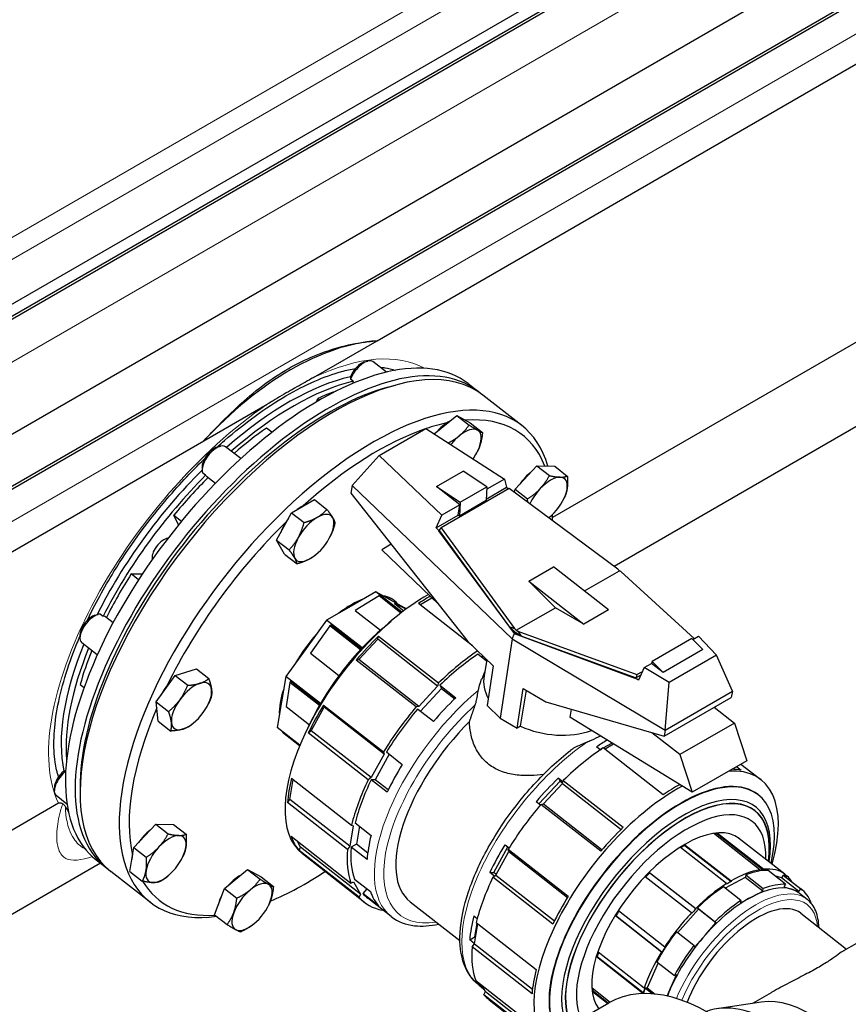
# Model space of a CAD drawing. Units: millimetres. Extents: x 0 to 16800, y 0 to 12018.
# Drawn here: x 3690 to 3926, y 3518 to 3798 of the extents above; entities that cross this region are included whole.
import ezdxf

# ---------------------------------------------------------------- set-up
doc = ezdxf.new("R2010")
doc.units = ezdxf.units.MM
doc.header["$LTSCALE"] = 40
doc.layers.add('Sichtbar (ISO)', color=7, linetype='Continuous', lineweight=25)
doc.layers.add('Sichtbar schmal (ISO)', color=7, linetype='Continuous', lineweight=25)
doc.layers.add('Tangential', color=7, linetype='Continuous', lineweight=9, true_color=0xbfbfbf)

msp = doc.modelspace()

# ---------------------------------------------------------------- linework, layer by layer
at = {"layer": 'Sichtbar (ISO)'}
for p, q in [((3599.97, 3666.61), (4148.46, 3983.28)), ((3604.42, 3665.8), (4153.46, 3982.79)), ((3604.42, 3664.98), (4153.46, 3981.97)), ((3606.18, 3633.26), (4155.22, 3950.25)), ((3604.42, 3617.42), (4153.46, 3934.41)), ((3604.42, 3616.6), (4153.46, 3933.59)), ((3792.07, 3707.09), (4122.69, 3897.97)), ((4161.85, 3841.42), (3842, 3656.76)), ((4129, 3798.44), (3859.57, 3642.88)), ((3773.98, 3696.65), (3792.07, 3707.09)), ((3788.46, 3701.05), (3789.4, 3701.31)), ((3794.7, 3698.14), (3790.85, 3701.14)), ((3795.22, 3693.91), (3797.27, 3694.47)), ((3817.96, 3694.9), (3820.75, 3692.72)), ((3774.82, 3689.72), (3775.2, 3690.7)), ((3775.2, 3690.7), (3775.75, 3690.27)), ((3833.28, 3682.93), (3822.14, 3691.63)), ((3742.68, 3678.57), (3760.76, 3689.01)), ((3808.28, 3680.61), (3814.71, 3685.86)), ((3814.71, 3685.86), (3818.25, 3683.1)), ((3814.71, 3685.86), (3818.53, 3683.74)), ((3762.12, 3681.04), (3760.57, 3682.25)), ((3792.68, 3674.44), (3805.95, 3682.11)), ((3805.95, 3682.11), (3828.34, 3667.75)), ((3818.53, 3683.74), (3822.07, 3680.97)), ((3631.25, 3614.24), (3742.68, 3678.57)), ((3746.52, 3676.84), (3747.46, 3677.09)), ((3753.25, 3673.54), (3748.91, 3676.93)), ((3784.92, 3665.89), (3792.68, 3674.44)), ((3810.46, 3657.43), (3792.68, 3674.44)), ((3820.62, 3675.57), (3820.65, 3675.63)), ((3742.26, 3671.39), (3742.24, 3670.41)), ((3831.34, 3664.84), (3837.56, 3671.49)), ((3837.56, 3671.49), (3841.11, 3668.72)), ((3837.56, 3671.49), (3842.65, 3671.37)), ((3842.65, 3671.37), (3846.2, 3668.6)), ((3746, 3666.51), (3743.5, 3668.46)), ((3808.97, 3665.57), (3816.57, 3669.96)), ((3823.32, 3665.52), (3816.57, 3669.96)), ((3828.34, 3667.75), (3823.28, 3664.83)), ((3828.34, 3667.75), (3828.89, 3665.38)), ((3784.92, 3665.89), (3784.62, 3663.73)), ((3784.92, 3665.89), (3830.54, 3622.24)), ((3815.6, 3660.4), (3808.97, 3665.57)), ((3808.97, 3665.57), (3815.72, 3661.13)), ((3829.67, 3665.09), (3810.28, 3653.9)), ((3815.72, 3661.13), (3823.32, 3665.52)), ((3823.32, 3665.52), (3823.07, 3661.59)), ((3823.1, 3662.04), (3828.89, 3665.38)), ((3828.89, 3665.38), (3829.5, 3664.99)), ((3860.58, 3642.13), (3829.67, 3665.09)), ((3831.19, 3663.96), (3831.34, 3664.84)), ((3831.34, 3664.84), (3834.88, 3662.07)), ((3767.7, 3658.11), (3774.23, 3661.88)), ((3774.23, 3661.88), (3777.77, 3659.11)), ((3784.62, 3663.73), (3817.91, 3621.52)), ((3845.13, 3661.94), (3845.29, 3662.26)), ((3815.6, 3660.4), (3810.46, 3657.43)), ((3815.1, 3657.44), (3815.6, 3660.4)), ((3823.07, 3661.59), (3815.47, 3657.2)), ((3815.72, 3661.13), (3815.47, 3657.2)), ((3735.53, 3654.72), (3734.14, 3657.43)), ((3734.14, 3657.43), (3736.34, 3655.71)), ((3763.45, 3650.36), (3767.7, 3658.11)), ((3767.7, 3658.11), (3771.24, 3655.34)), ((3808.91, 3653.84), (3810.46, 3657.43)), ((3808.91, 3653.84), (3815.12, 3657.43)), ((3815.47, 3657.2), (3815.1, 3657.44)), ((3841.23, 3656.94), (3841.17, 3656.89)), ((3842.02, 3657.37), (3842.02, 3657.68)), ((3809.67, 3653.11), (3808.91, 3653.84)), ((3809.86, 3653.22), (3810.28, 3653.9)), ((3810.28, 3653.9), (3831.19, 3625.17)), ((3778.68, 3651.36), (3778.69, 3651.36)), ((3809.62, 3653.03), (3809.8, 3653.13)), ((3809.62, 3653.03), (3809.67, 3653.11)), ((3831.18, 3623.75), (3809.62, 3653.03)), ((3809.86, 3653.22), (3809.67, 3653.11)), ((3809.8, 3653.13), (3809.86, 3653.22)), ((3829.83, 3625.61), (3809.8, 3653.13)), ((3763.45, 3650.36), (3766.99, 3647.59)), ((3765.73, 3646.38), (3763.45, 3650.36)), ((3796.09, 3649.18), (3793.37, 3647.61)), ((3765.73, 3646.38), (3769.27, 3643.61)), ((3774.78, 3646.36), (3774.66, 3646.26)), ((3793.37, 3647.61), (3809.55, 3632.12)), ((3835.23, 3638.71), (3842.3, 3642.79)), ((3857.98, 3630.55), (3842.3, 3642.79)), ((3722, 3640.73), (3725.25, 3640.78)), ((3724.12, 3639.07), (3722, 3640.73)), ((3851.11, 3635.91), (3861.06, 3641.66)), ((3861.06, 3641.66), (3860.58, 3642.13)), ((3861.47, 3641.42), (3861.06, 3641.66)), ((3882.37, 3622.33), (3861.47, 3641.42)), ((3842.83, 3631.13), (3835.23, 3638.71)), ((3835.23, 3638.71), (3850.91, 3626.47)), ((3791.68, 3635.63), (3784.68, 3631.59)), ((3792.63, 3634.47), (3785.83, 3630.37)), ((3795.77, 3633.36), (3791.68, 3635.63)), ((3799.11, 3629.82), (3791.68, 3635.63)), ((3792.79, 3634.38), (3792.63, 3634.47)), ((3798.84, 3629.61), (3792.63, 3634.47)), ((3804.25, 3631.97), (3807.66, 3633.94)), ((3784.68, 3631.59), (3777.68, 3627.55)), ((3799.86, 3631.08), (3795.77, 3633.36)), ((3796.13, 3633.16), (3796.09, 3633.19)), ((3796.13, 3633.16), (3796.09, 3633.19)), ((3800.33, 3630.75), (3797.02, 3632.35)), ((3800.21, 3630.81), (3799.86, 3631.08)), ((3819.19, 3620.3), (3803.82, 3632.3)), ((3831.67, 3624.69), (3842.83, 3631.13)), ((3850.91, 3626.47), (3842.83, 3631.13)), ((3711.71, 3628.96), (3712.65, 3629.22)), ((3716.9, 3626.87), (3714.85, 3628.47)), ((3857.98, 3630.55), (3850.91, 3626.47)), ((3777.68, 3627.55), (3771.87, 3619.56)), ((3778.56, 3625.98), (3773.06, 3618.2)), ((3787.76, 3619.67), (3777.68, 3627.55)), ((3778.84, 3626.15), (3778.56, 3625.98)), ((3787.29, 3619.16), (3778.56, 3625.98)), ((3793.57, 3625.2), (3796.03, 3627.31)), ((3829.83, 3625.61), (3829.87, 3625.71)), ((3829.86, 3625.63), (3829.83, 3625.61)), ((3829.87, 3625.71), (3829.86, 3625.63)), ((3831.54, 3623.94), (3829.86, 3625.63)), ((3829.87, 3625.71), (3831.19, 3625.17)), ((3707.45, 3623.51), (3707.43, 3622.54)), ((3792.22, 3622.14), (3792.49, 3623.04)), ((3792.49, 3623.04), (3809.55, 3609.72)), ((3830.54, 3622.24), (3831.18, 3623.75)), ((3831.19, 3623.74), (3831.18, 3623.75)), ((3831.19, 3625.17), (3831.67, 3624.69)), ((3831.54, 3623.94), (3831.19, 3623.74)), ((3865.5, 3610.98), (3831.19, 3623.74)), ((3833.11, 3623.04), (3831.54, 3623.94)), ((3831.67, 3624.69), (3832.08, 3624.45)), ((3832.08, 3624.45), (3833.11, 3623.04)), ((3832.08, 3624.45), (3865.98, 3612.08)), ((3865.65, 3611.16), (3833.11, 3623.04)), ((3881.9, 3622.06), (3883.53, 3623)), ((3883.53, 3623), (3888.72, 3617.64)), ((3712.38, 3617.71), (3707.94, 3621.17)), ((3786.83, 3616.38), (3792.22, 3622.14)), ((3809.28, 3608.82), (3792.22, 3622.14)), ((3817.91, 3621.52), (3825.14, 3614.6)), ((3830.54, 3622.24), (3827.11, 3599.74)), ((3830.54, 3622.24), (3874.05, 3596.28)), ((3881.64, 3622.32), (3870.36, 3615.81)), ((3884.78, 3619.19), (3881.64, 3622.32)), ((3771.87, 3619.56), (3766.06, 3611.57)), ((3823.2, 3615.95), (3820.72, 3617.88)), ((3884.78, 3619.19), (3873.51, 3612.68)), ((3888.72, 3617.64), (3875.2, 3609.83)), ((3893.21, 3607.35), (3888.72, 3617.64)), ((3786.12, 3616.23), (3786.83, 3616.38)), ((3803.18, 3602.9), (3786.12, 3616.23)), ((3803.89, 3603.06), (3786.83, 3616.38)), ((3823.27, 3616.39), (3822.5, 3611.76)), ((3825.14, 3614.6), (3823.42, 3603.27)), ((3868.08, 3614.08), (3870.16, 3615.29)), ((3870.36, 3615.81), (3870.16, 3615.29)), ((3873.51, 3612.68), (3870.16, 3615.29)), ((3870.36, 3615.81), (3873.51, 3612.68)), ((3729.16, 3604.36), (3734.58, 3611.82)), ((3734.58, 3611.82), (3740.59, 3613.71)), ((3734.58, 3611.82), (3738.12, 3609.05)), ((3740.59, 3613.71), (3744.13, 3610.94)), ((3766.06, 3611.57), (3764.84, 3604.31)), ((3775.94, 3603.85), (3766.06, 3611.57)), ((3822.67, 3612.81), (3821.83, 3610.82)), ((3865.98, 3612.08), (3865.77, 3611.23)), ((3865.77, 3611.23), (3867.2, 3612.05)), ((3865.98, 3612.08), (3867.62, 3613.02)), ((3868.08, 3614.08), (3866.52, 3610.49)), ((3875.2, 3609.83), (3868.08, 3614.08)), ((3707.51, 3609.27), (3708.61, 3608.41)), ((3767.18, 3609.88), (3766.19, 3602.97)), ((3767.4, 3610.19), (3767.18, 3609.88)), ((3775.61, 3603.29), (3767.18, 3609.88)), ((3809.28, 3608.82), (3803.89, 3603.06)), ((3809.55, 3609.72), (3809.28, 3608.82)), ((3809.91, 3609.05), (3814.43, 3605.51)), ((3865.52, 3611.09), (3865.5, 3610.98)), ((3865.52, 3611.09), (3865.77, 3611.23)), ((3866.52, 3610.49), (3865.52, 3611.09)), ((3874.05, 3596.28), (3875.2, 3609.83)), ((3810.43, 3608.14), (3814.15, 3605.23)), ((3831.96, 3596.85), (3833.68, 3608.18)), ((3832.91, 3597.4), (3834.62, 3607.62)), ((3833.68, 3608.18), (3840.13, 3604.33)), ((3874.05, 3596.28), (3893.21, 3607.35)), ((3893.21, 3607.35), (3892.86, 3605.58)), ((3729.16, 3604.36), (3732.7, 3601.6)), ((3729.75, 3598.8), (3729.16, 3604.36)), ((3743.87, 3603.48), (3743.96, 3603.65)), ((3764.84, 3604.31), (3763.62, 3597.05)), ((3776.82, 3603.44), (3793.88, 3590.11)), ((3776.96, 3602.81), (3776.82, 3603.44)), ((3803.89, 3603.06), (3803.18, 3602.9)), ((3823.42, 3603.27), (3827.11, 3599.74)), ((3840.13, 3604.33), (3873.75, 3594.55)), ((3873.75, 3594.55), (3892.86, 3605.58)), ((3773.28, 3596.1), (3776.96, 3602.81)), ((3794.02, 3589.49), (3776.96, 3602.81)), ((3808.1, 3598.74), (3803.57, 3602.28)), ((3888.04, 3602.8), (3893.77, 3598.32)), ((3729.75, 3598.8), (3733.29, 3596.03)), ((3739.97, 3598.48), (3739.65, 3598.21)), ((3773.8, 3599.89), (3772.36, 3597)), ((3827.11, 3599.74), (3831.96, 3596.85)), ((3832.91, 3597.4), (3831.96, 3596.85)), ((3881.73, 3578.61), (3846.92, 3599.95)), ((3893.77, 3598.32), (3878.22, 3589.34)), ((3893.77, 3598.32), (3897.28, 3587.59)), ((3770.07, 3592.01), (3763.62, 3597.05)), ((3765.17, 3595.84), (3765.14, 3595.59)), ((3769.99, 3591.8), (3765.14, 3595.59)), ((3772.47, 3595.5), (3773.28, 3596.1)), ((3789.53, 3582.18), (3772.47, 3595.5)), ((3790.34, 3582.78), (3773.28, 3596.1)), ((3878.22, 3589.34), (3870.23, 3595.57)), ((3874.05, 3596.28), (3873.75, 3594.55)), ((3856.42, 3591.22), (3858.86, 3592.63)), ((3856.82, 3590.91), (3859.32, 3592.35)), ((3794.02, 3589.49), (3790.34, 3582.78)), ((3793.88, 3590.11), (3794.02, 3589.49)), ((3794.7, 3590.07), (3799.22, 3586.53)), ((3855.56, 3590.67), (3854.49, 3591.51)), ((3855.52, 3590.7), (3856.06, 3591.01)), ((3873.46, 3577.92), (3856.4, 3591.24)), ((3878.22, 3589.34), (3881.73, 3578.61)), ((3897.28, 3587.59), (3881.73, 3578.61)), ((3895.65, 3586.65), (3901.34, 3582.2)), ((3893.38, 3585.34), (3893.65, 3585.13)), ((3894.37, 3585.91), (3895.68, 3584.9)), ((3707.54, 3581.64), (3707.5, 3579.52)), ((3767.23, 3576.55), (3768.18, 3582.22)), ((3767.69, 3582.6), (3784.75, 3569.28)), ((3790.34, 3582.78), (3789.53, 3582.18)), ((3794.9, 3578.65), (3790.37, 3582.18)), ((3795.21, 3579.28), (3791.54, 3582.15)), ((3838.14, 3575.28), (3844.2, 3581.76)), ((3839.4, 3575.32), (3844.79, 3581.08)), ((3843.68, 3582.67), (3844.97, 3581.66)), ((3843.68, 3582.67), (3844.2, 3581.76)), ((3844.2, 3581.76), (3844.85, 3581.26)), ((3844.79, 3581.08), (3845.07, 3581.98)), ((3844.79, 3581.08), (3861.5, 3568.04)), ((3845.07, 3581.98), (3862.13, 3568.66)), ((3700.17, 3580.02), (3700.15, 3579.04)), ((3900.52, 3577.96), (3900.62, 3577.88)), ((3701.33, 3575.55), (3562.75, 3495.53)), ((3703.76, 3575.26), (3700.66, 3577.68)), ((3766.53, 3575.66), (3767.23, 3576.55)), ((3783.59, 3562.34), (3766.53, 3575.66)), ((3784.29, 3563.23), (3767.23, 3576.55)), ((3838.53, 3574.98), (3837.35, 3575.9)), ((3838.7, 3575.17), (3839.4, 3575.32)), ((3855.76, 3561.85), (3838.7, 3575.17)), ((3839.4, 3575.32), (3856.12, 3562.27)), ((3722.8, 3562.88), (3729.02, 3569.54)), ((3729.02, 3569.54), (3734.11, 3569.42)), ((3729.02, 3569.54), (3732.56, 3566.77)), ((3734.11, 3569.42), (3737.65, 3566.65)), ((3785.81, 3569.87), (3790.34, 3566.33)), ((3785.27, 3569.1), (3784.29, 3563.23)), ((3784.75, 3569.28), (3785.27, 3569.1)), ((3901.06, 3556.57), (3887.9, 3566.85)), ((3888.97, 3566.98), (3888.86, 3566.77)), ((3888.86, 3566.77), (3902.03, 3556.49)), ((3888.97, 3566.98), (3902.13, 3556.7)), ((3767.55, 3566.11), (3784.61, 3552.79)), ((3770.29, 3562.98), (3769.26, 3564.78)), ((3789.37, 3561.32), (3786.15, 3563.84)), ((3908.15, 3555.3), (3894.99, 3565.58)), ((3895.21, 3565.42), (3895.14, 3565.47)), ((3721.66, 3556.11), (3722.8, 3562.88)), ((3722.8, 3562.88), (3726.34, 3560.12)), ((3769.89, 3562.04), (3770.29, 3562.98)), ((3786.95, 3548.72), (3769.89, 3562.04)), ((3787.35, 3549.66), (3770.29, 3562.98)), ((3788.45, 3547.29), (3770.77, 3561.09)), ((3784.29, 3563.23), (3783.59, 3562.34)), ((3789.18, 3559.44), (3784.66, 3562.98)), ((3825.31, 3555.78), (3829.3, 3563.05)), ((3825.86, 3555.04), (3829.54, 3561.75)), ((3828.47, 3563.69), (3829.64, 3562.78)), ((3829.39, 3562.38), (3846.46, 3549.05)), ((3829.54, 3561.75), (3829.39, 3562.38)), ((3829.54, 3561.75), (3846.24, 3548.71)), ((3891.57, 3552.64), (3878.41, 3562.92)), ((3879.69, 3563.69), (3879.66, 3563.51)), ((3879.66, 3563.51), (3892.82, 3553.23)), ((3879.69, 3563.69), (3892.85, 3553.41)), ((3713.27, 3558.42), (3540.19, 3458.49)), ((3712.1, 3559.34), (3714.88, 3557.16)), ((3736.59, 3559.99), (3736.75, 3560.31)), ((3727.42, 3547.37), (3716.27, 3556.07)), ((3721.66, 3556.11), (3725.21, 3553.34)), ((3748.58, 3551.26), (3755.18, 3556.65)), ((3755.18, 3556.65), (3759, 3554.53)), ((3755.18, 3556.65), (3758.72, 3553.89)), ((3825.48, 3554.76), (3824.15, 3555.8)), ((3824.15, 3555.8), (3825.31, 3555.78)), ((3825.98, 3555.26), (3825.31, 3555.78)), ((3869.64, 3555.82), (3882.8, 3545.54)), ((3869.64, 3555.82), (3869.69, 3555.7)), ((3869.69, 3555.7), (3882.85, 3545.42)), ((3900.96, 3556.36), (3901.06, 3556.57)), ((3902.13, 3556.7), (3902.03, 3556.49)), ((3908.35, 3552.45), (3903.37, 3556.34)), ((3732.69, 3554.99), (3732.63, 3554.94)), ((3759, 3554.53), (3762.54, 3551.76)), ((3784.61, 3552.79), (3785.38, 3553.1)), ((3785.38, 3553.1), (3787.35, 3549.66)), ((3785.63, 3553.86), (3790.16, 3550.33)), ((3825.04, 3554.44), (3825.86, 3555.04)), ((3842.11, 3541.12), (3825.04, 3554.44)), ((3825.86, 3555.04), (3842.54, 3542.01)), ((3881.57, 3544.29), (3868.41, 3554.56)), ((3891.55, 3552.46), (3891.57, 3552.64)), ((3892.85, 3553.41), (3892.82, 3553.23)), ((3901.86, 3550.5), (3896.87, 3554.4)), ((3897.02, 3555.1), (3902.01, 3551.21)), ((3912.17, 3550.38), (3907.18, 3554.27)), ((3907.69, 3555.05), (3912.68, 3551.15)), ((3908, 3555.1), (3908.15, 3555.3)), ((3908.22, 3554.94), (3908.01, 3555.11)), ((3908.08, 3554.77), (3913.07, 3550.87)), ((3908.14, 3555.29), (3908.81, 3554.77)), ((3908.81, 3554.77), (3908.65, 3554.58)), ((3745.79, 3543.74), (3748.58, 3551.26)), ((3748.58, 3551.26), (3752.12, 3548.49)), ((3792.48, 3546.28), (3787.95, 3549.81)), ((3895.62, 3547.82), (3890.63, 3551.72)), ((3898.66, 3548.81), (3901.86, 3550.5)), ((3901.86, 3550.5), (3902.01, 3551.21)), ((3908.35, 3552.45), (3907.85, 3551.67)), ((3907.85, 3551.67), (3910.01, 3551.02)), ((3910.01, 3551.02), (3912.17, 3550.38)), ((3912.17, 3550.38), (3912.68, 3551.15)), ((3912.28, 3549.86), (3914.46, 3548.16)), ((3787.35, 3549.66), (3786.95, 3548.72)), ((3796.07, 3543.24), (3789.37, 3548.47)), ((3801.47, 3547.46), (3815.65, 3536.39)), ((3895.47, 3547.11), (3898.66, 3548.81)), ((3895.62, 3547.82), (3895.47, 3547.11)), ((3915.6, 3547.14), (3915.56, 3547.1)), ((3761.1, 3546.36), (3761.12, 3546.41)), ((3793.5, 3545.07), (3793.6, 3545.17)), ((3860.82, 3544.94), (3873.98, 3534.66)), ((3881.63, 3544.17), (3881.57, 3544.29)), ((3882.8, 3545.54), (3882.85, 3545.42)), ((3883.28, 3545.69), (3888.27, 3541.79)), ((3888.53, 3541.43), (3883.54, 3545.32)), ((3912.66, 3544.18), (3925.71, 3533.99)), ((3745.79, 3543.74), (3749.33, 3540.97)), ((3757.19, 3541.36), (3757.19, 3541.36)), ((3819.58, 3543.49), (3820.57, 3542.72)), ((3819.92, 3537.46), (3820.57, 3541.3)), ((3820.26, 3541.54), (3837.33, 3528.22)), ((3873.04, 3533.16), (3859.88, 3543.44)), ((3860, 3543.42), (3859.88, 3543.44)), ((3873.16, 3533.14), (3860, 3543.42)), ((3885.53, 3538.04), (3888.53, 3541.43)), ((3888.53, 3541.43), (3888.27, 3541.79)), ((3819.81, 3535.49), (3820.76, 3541.16)), ((3882.25, 3535.02), (3877.26, 3538.91)), ((3818.43, 3536.6), (3819.92, 3537.46)), ((3819.81, 3535.52), (3818.43, 3536.6)), ((3820.11, 3537.32), (3819.92, 3537.46)), ((3882.52, 3534.65), (3885.53, 3538.04)), ((3924.98, 3533.57), (3932.32, 3537.8)), ((3819.1, 3534.61), (3819.81, 3535.49)), ((3836.16, 3521.28), (3819.1, 3534.61)), ((3819.81, 3535.49), (3836.29, 3522.62)), ((3854.97, 3533.2), (3868.13, 3522.92)), ((3873.16, 3533.14), (3873.04, 3533.16)), ((3873.98, 3534.66), (3874.1, 3534.63)), ((3882.25, 3535.02), (3882.52, 3534.65)), ((3854.67, 3531.83), (3854.5, 3531.76)), ((3867.66, 3521.48), (3854.5, 3531.76)), ((3867.83, 3521.55), (3854.67, 3531.83)), ((3871.71, 3530.4), (3876.7, 3526.51)), ((3819.4, 3527.49), (3819.46, 3527.44)), ((3820.12, 3525.06), (3837.18, 3511.73)), ((3875.61, 3522.83), (3877.28, 3526.62)), ((3877.28, 3526.62), (3876.7, 3526.51)), ((3820.97, 3523.79), (3822.46, 3522.63)), ((3821.73, 3523.44), (3821.9, 3523.61)), ((3822.22, 3523.05), (3821.73, 3523.44)), ((3822.87, 3521.92), (3821.84, 3523.72)), ((3822.46, 3520.98), (3822.87, 3521.92)), ((3822.87, 3521.92), (3837.82, 3510.25)), ((3853.24, 3522.92), (3858.41, 3518.89)), ((3853.53, 3521.97), (3853.35, 3521.82)), ((3857.66, 3518.46), (3853.35, 3521.82)), ((3857.87, 3518.58), (3853.53, 3521.97)), ((3868.13, 3522.92), (3868.29, 3522.98)), ((3870.37, 3521.26), (3868.37, 3522.83)), ((3868.95, 3522.94), (3871.19, 3521.19)), ((3874.64, 3520.63), (3875.61, 3522.83)), ((3839.52, 3507.66), (3822.46, 3520.98)), ((3823.96, 3519.55), (3840.62, 3506.55)), ((3867.83, 3521.55), (3867.66, 3521.48)), ((3901.41, 3518.93), (3888.8, 3517)), ((3898.99, 3518.56), (3904.3, 3521.62)), ((3851.32, 3514.8), (3858.01, 3518.66))]:
    msp.add_line(p, q, dxfattribs=at)
for centre, major_axis, ratio, start_param, end_param in [((3765.03, 3627.12), (52.93, 67.78), 0.468323, 0, 3.141593), ((3767.37, 3627.32), (43.75, 75.78), 0.57735, 0.374816, 1.195981), ((3769.21, 3623.85), (-52.93, -67.78), 0.468323, 3.141593, 6.283185), ((3767.81, 3624.94), (52.93, 67.78), 0.468323, 6.261246, 9.446717), ((3787.13, 3697.7), (-2.51, -3.22), 0.468323, 3.700176, 5.3274), ((3787.77, 3697.2), (3.08, 3.94), 0.468323, 0, 2.169097), ((3757.37, 3633.1), (-47.39, -60.69), 0.468323, 3.659993, 4.321523), ((3758.76, 3632.01), (-47.39, -60.69), 0.468323, 3.671984, 4.321523), ((3767.81, 3624.94), (-51.7, -66.2), 0.468323, 3.700244, 5.724534), ((3780.35, 3615.15), (52.93, 67.78), 0.468323, 5.956984, 9.871684), ((3758.76, 3632.01), (-46.16, -59.11), 0.468323, 3.76295, 3.861863), ((3781.74, 3614.07), (51.7, 66.2), 0.468323, 6.013734, 6.684616), ((3758.76, 3632.01), (-46.16, -59.11), 0.468323, 4.138679, 4.31051), ((3781.74, 3614.07), (51.7, 66.2), 0.468323, 0.620768, 1.209787), ((3781.74, 3614.07), (51.7, 66.2), 0.468323, 0.50757, 0.61654), ((3811.5, 3678.67), (4.5, 5.77), 0.468323, 0.816986, 1.42397), ((3815.96, 3675.19), (4.92, 6.31), 0.468323, 0.07328, 1.120478), ((3815.96, 3675.19), (4.92, 6.31), 0.468323, 5.309268, 6.356466), ((3815.96, 3675.19), (-4.92, -6.31), 0.468323, 4.26207, 4.703164), ((3745.83, 3672.99), (-3.08, -3.94), 0.468323, 3.141593, 6.096088), ((3745.19, 3673.49), (-2.51, -3.22), 0.468323, 3.700176, 5.724602), ((3815.96, 3675.19), (4.92, 6.31), 0.468323, 4.808701, 5.309268), ((3757.37, 3633.1), (-47.39, -60.69), 0.468323, 4.449474, 5.124391), ((3758.76, 3632.01), (-47.39, -60.69), 0.468323, 4.457382, 5.113956), ((3758.76, 3632.01), (-46.16, -59.11), 0.468323, 4.451629, 4.647261), ((3836.01, 3665.04), (4.5, 5.77), 0.468323, 1.038865, 1.725689), ((3840.47, 3661.56), (4.92, 6.31), 0.468323, 0.33508, 1.382277), ((3840.47, 3661.56), (4.92, 6.31), 0.468323, 5.571067, 6.618265), ((3840.47, 3661.56), (-4.92, -6.31), 0.468323, 4.52387, 5.191398), ((3840.47, 3661.56), (4.92, 6.31), 0.468323, 4.52387, 5.571067), ((3769.56, 3654.45), (4.5, 5.77), 0.468323, 0.641375, 1.075982), ((3769.56, 3654.45), (4.5, 5.77), 0.468323, 1.580332, 2.23142), ((3774.02, 3650.97), (-4.92, -6.31), 0.468323, 4.000271, 5.047469), ((3774.02, 3650.97), (4.92, 6.31), 0.468323, 6.094666, 7.141864), ((3774.02, 3650.97), (4.92, 6.31), 0.468323, 5.047469, 6.094666), ((3840.47, 3661.56), (4.92, 6.31), 0.468323, 4.256046, 4.52387), ((3781.74, 3614.07), (-51.7, -66.2), 0.468323, 2.557747, 2.588473), ((3781.74, 3614.07), (51.7, 66.2), 0.468323, 1.292968, 1.995185), ((3730.84, 3647.54), (-2.46, -3.15), 0.468323, 3.555582, 5.986341), ((3774.02, 3650.97), (-4.92, -6.31), 0.468323, 5.047469, 6.094666), ((3774.02, 3650.97), (4.92, 6.31), 0.468323, 4.000271, 5.047469), ((3774.02, 3650.97), (-4.92, -6.31), 0.468323, 6.094666, 7.141864), ((3758.76, 3632.01), (-46.16, -59.11), 0.468323, 4.924077, 5.121297), ((3800.63, 3599.32), (-29.85, -38.22), 0.468323, 3.998581, 6.283185), ((3781.74, 3614.07), (15.03, 19.25), 0.468323, 6.14954, 6.563391), ((3801.24, 3598.84), (29.85, 38.22), 0.468323, 0.859049, 0.956341), ((3781.74, 3614.07), (-15.03, -19.25), 0.468323, 3.793346, 4.207197), ((3711.02, 3625.11), (-3.08, -3.94), 0.468323, 3.475251, 6.283185), ((3710.38, 3625.61), (-2.51, -3.22), 0.468323, 3.700176, 5.724602), ((3781.74, 3614.07), (-15.03, -19.25), 0.468323, 4.578744, 4.992595), ((3797.41, 3601.83), (-24.93, -31.92), 0.468323, 4.304754, 5.120024), ((3801.24, 3598.84), (29.85, 38.22), 0.468323, 1.284615, 1.479939), ((3757.37, 3633.1), (-47.39, -60.69), 0.468323, 5.255907, 5.911345), ((3758.76, 3632.01), (-47.39, -60.69), 0.468323, 5.255907, 5.815567), ((3758.76, 3632.01), (-46.16, -59.11), 0.468323, 5.2721, 5.432659), ((3818.3, 3585.51), (-29.85, -38.22), 0.468323, 4.103215, 4.426208), ((3842.22, 3608.45), (-19.73, 3.3), 0.668835, 0, 0.482509), ((3734.75, 3606.58), (4.5, 5.77), 0.468323, 1.293819, 1.994334), ((3739.21, 3603.1), (-4.92, -6.31), 0.468323, 3.738472, 4.785669), ((3739.21, 3603.1), (4.92, 6.31), 0.468323, 5.832867, 6.880064), ((3739.21, 3603.1), (4.92, 6.31), 0.468323, 4.785669, 5.832867), ((3781.74, 3614.07), (-15.03, -19.25), 0.468323, 5.364142, 5.777993), ((3739.21, 3603.1), (-4.92, -6.31), 0.468323, 4.785669, 5.832867), ((3801.24, 3598.84), (29.85, 38.22), 0.468323, 1.808214, 2.003538), ((3822.83, 3581.98), (-28.93, -37.04), 0.468323, 4.423702, 4.624037), ((3781.74, 3614.07), (-51.7, -66.2), 0.468323, 5.225817, 5.922176), ((3739.21, 3603.1), (4.92, 6.31), 0.468323, 3.738472, 4.785669), ((3818.3, 3585.51), (-29.85, -38.22), 0.468323, 4.621532, 4.949807), ((3739.21, 3603.1), (-4.92, -6.31), 0.468323, 5.832867, 6.880064), ((3842.22, 3608.45), (19.73, -3.3), 0.668835, 4.335573, 5.40268), ((3852.07, 3559.14), (28.93, 37.04), 0.468323, 0.867336, 0.958846), ((3853.81, 3557.78), (29.85, 38.22), 0.468323, 0.956341, 1.284615), ((3822.83, 3581.98), (-28.93, -37.04), 0.468323, 4.947301, 5.147636), ((3703.74, 3581.62), (-3.08, -3.94), 0.468323, 4.270846, 6.283185), ((3703.1, 3582.12), (-2.51, -3.22), 0.468323, 4.243939, 5.724602), ((3871.49, 3543.98), (29.85, 38.22), 0.468323, 5.419153, 6.67793), ((3870.88, 3544.45), (29.85, 38.22), 0.468323, 0.237418, 0.33975), ((3801.24, 3598.84), (29.85, 38.22), 0.468323, 2.331813, 2.527137), ((3818.3, 3585.51), (-29.85, -38.22), 0.468323, 5.145131, 5.473405), ((3852.07, 3559.14), (28.93, 37.04), 0.468323, 1.28211, 1.482445), ((3873.14, 3542.69), (27.48, 35.19), 0.468323, 5.495334, 9.331262), ((3870.88, 3544.45), (-29.85, -38.22), 0.468323, 3.960292, 4.097933), ((3871.49, 3543.98), (-29.85, -38.22), 0.468323, 3.957662, 6.227239), ((3853.81, 3557.78), (29.85, 38.22), 0.468323, 1.479939, 1.808214), ((3874.71, 3541.46), (-24.93, -31.92), 0.468323, 2.461713, 6.112097), ((3875.75, 3540.65), (23.14, 29.63), 0.468323, 5.705313, 9.206338), ((3727.47, 3563.09), (4.5, 5.77), 0.468323, 1.038865, 1.725689), ((3870.88, 3544.45), (-29.85, -38.22), 0.468323, 4.426208, 4.621532), ((3875.82, 3540.59), (19.39, 24.83), 0.468323, 0.409879, 0.467022), ((3875.82, 3540.59), (-19.23, -24.63), 0.468323, 3.551472, 3.592491), ((3731.93, 3559.61), (4.92, 6.31), 0.468323, 0.33508, 1.382277), ((3731.93, 3559.61), (4.92, 6.31), 0.468323, 5.571067, 6.618265), ((3801.24, 3598.84), (-29.85, -38.22), 0.468323, 5.997004, 6.192328), ((3822.83, 3581.98), (-28.93, -37.04), 0.468323, 5.4709, 5.671235), ((3875.82, 3540.59), (19.39, 24.83), 0.468323, 6.264962, 6.301409), ((3731.93, 3559.61), (-4.92, -6.31), 0.468323, 4.52387, 5.571067), ((3731.93, 3559.61), (4.92, 6.31), 0.468323, 4.52387, 5.571067), ((3818.3, 3585.51), (-29.85, -38.22), 0.468323, 5.668729, 5.997004), ((3852.07, 3559.14), (28.93, 37.04), 0.468323, 1.805709, 2.006043), ((3875.82, 3540.59), (19.39, 24.83), 0.468323, 0.858678, 0.915821), ((3875.82, 3540.59), (-19.23, -24.63), 0.468323, 4.000271, 4.051255), ((3727.47, 3563.09), (4.5, 5.77), 0.468323, 2.306988, 2.551962), ((3731.93, 3559.61), (-4.92, -6.31), 0.468323, 5.571067, 6.618265), ((3731.93, 3559.61), (-4.92, -6.31), 0.468323, 0.33508, 1.382277), ((3781.74, 3614.07), (-51.7, -66.2), 0.468323, 0.69072, 0.955279), ((3875.82, 3540.59), (19.39, 24.83), 0.468323, 1.307477, 1.36462), ((3875.82, 3540.59), (-19.23, -24.63), 0.468323, 4.44907, 4.504539), ((3888.98, 3530.32), (-19.39, -24.83), 0.468323, 3.608615, 4.000271), ((3888.98, 3530.32), (-19.23, -24.63), 0.468323, 3.551472, 3.608615), ((3888.98, 3530.32), (19.39, 24.83), 0.468323, 0.018223, 0.409879), ((3781.74, 3614.07), (-51.7, -66.2), 0.468323, 6.10151, 6.677501), ((3751.98, 3549.46), (4.5, 5.77), 0.468323, 0.816986, 1.42397), ((3756.44, 3545.98), (4.92, 6.31), 0.468323, 0.07328, 1.120478), ((3853.81, 3557.78), (29.85, 38.22), 0.468323, 2.003538, 2.331813), ((3888.98, 3530.32), (-19.39, -24.83), 0.468323, 4.057414, 4.44907), ((3888.98, 3530.32), (-19.23, -24.63), 0.468323, 4.000271, 4.057414), ((3893.97, 3526.42), (19.1, 24.45), 0.468323, 0.328278, 0.661408), ((3888.98, 3530.32), (19.23, 24.63), 0.468323, 6.244266, 6.301409), ((3888.98, 3530.32), (19.39, 24.83), 0.468323, 6.109304, 6.244266), ((3756.44, 3545.98), (-4.92, -6.31), 0.468323, 4.26207, 5.309268), ((3756.44, 3545.98), (4.92, 6.31), 0.468323, 5.309268, 6.356466), ((3822.83, 3581.98), (-28.93, -37.04), 0.468323, 5.994499, 6.194834), ((3893.97, 3526.42), (18.31, 23.45), 0.468323, 0.180684, 0.809002), ((3893.97, 3526.42), (18.31, 23.45), 0.468323, 0, 0.180684), ((3893.97, 3526.42), (19.1, 24.45), 0.468323, 5.983145, 6.316275), ((3751.98, 3549.46), (4.5, 5.77), 0.468323, 1.904737, 2.430613), ((3756.44, 3545.98), (4.92, 6.31), 0.468323, 4.26207, 5.309268), ((3818.3, 3585.51), (-29.85, -38.22), 0.468323, 6.192328, 6.520603), ((3870.88, 3544.45), (-29.85, -38.22), 0.468323, 4.949807, 5.145131), ((3893.97, 3526.42), (-18.31, -23.45), 0.468323, 3.950595, 4.578913), ((3893.97, 3526.42), (19.1, 24.45), 0.468323, 0.956596, 1.289727), ((3756.44, 3545.98), (-4.92, -6.31), 0.468323, 5.309268, 6.356466), ((3875.82, 3540.59), (19.39, 24.83), 0.468323, 1.756276, 1.813419), ((3875.82, 3540.59), (-19.23, -24.63), 0.468323, 4.89937, 4.955012), ((3888.98, 3530.32), (-19.39, -24.83), 0.468323, 4.506213, 4.897869), ((3888.98, 3530.32), (-19.23, -24.63), 0.468323, 4.44907, 4.506213), ((3852.07, 3559.14), (28.93, 37.04), 0.468323, 2.329307, 2.529642), ((3756.44, 3545.98), (-4.92, -6.31), 0.468323, 0.07328, 1.120478), ((3893.97, 3526.42), (-18.31, -23.45), 0.468323, 4.578913, 5.207232), ((3853.81, 3557.78), (-29.85, -38.22), 0.468323, 5.668729, 5.997004), ((3875.82, 3540.59), (19.39, 24.83), 0.468323, 2.205075, 2.262218), ((3875.82, 3540.59), (-19.23, -24.63), 0.468323, 5.352566, 5.403811), ((3888.98, 3530.32), (-19.39, -24.83), 0.468323, 4.955012, 5.346668), ((3888.98, 3530.32), (-19.23, -24.63), 0.468323, 4.897869, 4.955012), ((3893.97, 3526.42), (19.1, 24.45), 0.468323, 1.584915, 1.918045), ((3852.07, 3559.14), (-28.93, -37.04), 0.468323, 5.994499, 6.006754), ((3870.88, 3544.45), (-29.85, -38.22), 0.468323, 5.473405, 5.668729), ((3886.51, 3469.3), (28.5, -49.36), 0.57735, 0, 3.141593), ((3852.07, 3559.14), (-28.93, -37.04), 0.468323, 6.141262, 6.194834), ((3875.82, 3540.59), (19.39, 24.83), 0.468323, 2.653874, 2.711017), ((3875.82, 3540.59), (-19.23, -24.63), 0.468323, 5.810769, 5.85261), ((3888.98, 3530.32), (-19.23, -24.63), 0.468323, 5.346668, 5.403811), ((3893.97, 3526.42), (-18.31, -23.45), 0.468323, 5.207232, 5.297647), ((3853.81, 3557.78), (-29.85, -38.22), 0.468323, 6.192328, 6.283185), ((3888.98, 3530.32), (-19.39, -24.83), 0.468323, 5.403811, 5.410319), ((3904.36, 3479.6), (-20.59, 35.66), 0.57735, 3.23698, 6.187798), ((3915.17, 3485.85), (-18.21, 31.54), 0.57735, 3.363159, 6.061619)]:
    msp.add_ellipse(centre, major_axis=major_axis, ratio=ratio, start_param=start_param, end_param=end_param, dxfattribs=at)
for points, knots in [([(3742.68, 3678.57), (3743.49, 3679.45), (3744.31, 3680.33), (3747.45, 3683.63), (3749.81, 3686), (3754.61, 3690.43), (3757.05, 3692.48), (3761.92, 3696.15), (3764.36, 3697.76), (3769.11, 3700.5), (3771.63, 3701.75), (3776.78, 3703.88), (3779.41, 3704.75), (3784.6, 3706.09), (3787.15, 3706.55), (3790.41, 3706.95), (3791.25, 3707.03), (3792.07, 3707.09)], [4.111421, 4.111421, 4.111421, 4.111421, 4.472532, 4.472532, 5.479966, 5.479966, 6.487401, 6.487401, 7.494835, 7.494835, 8.502269, 8.502269, 9.509704, 9.509704, 10.517138, 10.517138, 10.878249, 10.878249, 10.878249, 10.878249]), ([(3746.52, 3676.84), (3747.2, 3677.46), (3747.89, 3678.07), (3754.41, 3683.74), (3760.35, 3688.04), (3771.68, 3694.66), (3777.09, 3697), (3783.29, 3698.69), (3784.61, 3698.98), (3785.88, 3699.19)], [7.4988241, 7.4988241, 7.4988241, 7.4988241, 7.5356652, 7.5356652, 7.8466758, 7.8466758, 8.1533598, 8.1533598, 8.2401627, 8.2401627, 8.2401627, 8.2401627]), ([(3792.89, 3699.55), (3793.36, 3699.51), (3793.82, 3699.45), (3795.33, 3699.22), (3796.32, 3698.98), (3797.23, 3698.67)], [8.4163096, 8.4163096, 8.4163096, 8.4163096, 8.455915, 8.455915, 8.5515097, 8.5515097, 8.5515097, 8.5515097]), ([(3773.98, 3696.65), (3773.45, 3696.34), (3772.8, 3695.98), (3770.74, 3694.82), (3768.9, 3693.8), (3767.37, 3692.92), (3765.84, 3692.03), (3764.01, 3690.94), (3761.94, 3689.71), (3761.3, 3689.32), (3760.76, 3689.01)], [3.984153, 3.984153, 3.984153, 3.984153, 4.211783, 4.211783, 4.860639, 4.860639, 4.860639, 5.509496, 5.509496, 5.737126, 5.737126, 5.737126, 5.737126]), ([(3709.52, 3627.52), (3711.72, 3632.12), (3714.27, 3636.78), (3721.38, 3648.29), (3726.3, 3655.07), (3735.23, 3665.65), (3739.01, 3669.7), (3742.89, 3673.45)], [6.7019237, 6.7019237, 6.7019237, 6.7019237, 6.9107359, 6.9107359, 7.2229383, 7.2229383, 7.433637, 7.433637, 7.433637, 7.433637]), ([(3701.36, 3582.98), (3700.95, 3584.25), (3700.64, 3585.64), (3699.79, 3591.37), (3699.93, 3596.53), (3702, 3608.04), (3703.9, 3614.36), (3706.87, 3621.61), (3707.15, 3622.28), (3707.44, 3622.96)], [5.8807006, 5.8807006, 5.8807006, 5.8807006, 5.9903745, 5.9903745, 6.2972694, 6.2972694, 6.601427, 6.601427, 6.6324795, 6.6324795, 6.6324795, 6.6324795]), ([(3839.45, 3583.71), (3838.25, 3583.53), (3837.01, 3583.41), (3834.29, 3583.31), (3832.81, 3583.37), (3829.95, 3583.76), (3828.58, 3584.11), (3826.04, 3585.1), (3824.88, 3585.76), (3822.84, 3587.35), (3821.94, 3588.31), (3820.42, 3590.48), (3819.81, 3591.68), (3818.91, 3594.22), (3818.62, 3595.56), (3818.41, 3597.51), (3818.37, 3598.13), (3818.37, 3598.74)], [-8.617069, -8.617069, -8.617069, -8.617069, -8.254281, -8.254281, -7.815663, -7.815663, -7.377045, -7.377045, -6.938427, -6.938427, -6.49981, -6.49981, -6.061192, -6.061192, -5.622574, -5.622574, -5.417717, -5.417717, -5.417717, -5.417717]), ([(3820.97, 3523.79), (3819.12, 3525.24), (3817.72, 3527.25), (3815.87, 3532.24), (3815.5, 3535.29), (3815.88, 3542.23), (3816.69, 3546.16), (3819.42, 3554.36), (3821.33, 3558.63), (3826.03, 3567.06), (3828.81, 3571.22), (3834.96, 3579.07), (3838.33, 3582.75), (3843.56, 3587.61), (3845.31, 3589.12), (3847.08, 3590.5)], [4.000271, 4.000271, 4.000271, 4.000271, 4.281185, 4.281185, 4.591226, 4.591226, 4.921491, 4.921491, 5.249693, 5.249693, 5.575315, 5.575315, 5.900159, 5.900159, 6.059831, 6.059831, 6.059831, 6.059831]), ([(3701.33, 3575.55), (3701.36, 3575.56), (3701.38, 3575.57), (3701.47, 3575.61), (3701.54, 3575.62), (3701.73, 3575.64), (3701.87, 3575.62), (3702.19, 3575.53), (3702.38, 3575.44), (3702.6, 3575.33)], [51.1969545, 51.1969545, 51.1969545, 51.1969545, 51.2424305, 51.2424305, 51.3775196, 51.3775196, 51.6812582, 51.6812582, 52.0347333, 52.0347333, 52.0347333, 52.0347333]), ([(3702.6, 3575.33), (3702.7, 3575.27), (3702.8, 3575.18), (3703.03, 3574.92), (3703.17, 3574.69), (3703.33, 3574.43)], [-0.2928837, -0.2928837, -0.2928837, -0.2928837, -0.1849302, -0.1849302, 0, 0, 0, 0]), ([(3917.83, 3540.14), (3917.79, 3541.88), (3917.5, 3543.47), (3916.37, 3546.19), (3915.54, 3547.32), (3914.46, 3548.16)], [7.4647673, 7.4647673, 7.4647673, 7.4647673, 7.7298395, 7.7298395, 7.9874572, 7.9874572, 7.9874572, 7.9874572]), ([(3796.07, 3543.24), (3797.93, 3541.79), (3800.21, 3540.92), (3804.86, 3540.4), (3807.17, 3540.58), (3809.58, 3541.12)], [2.2829142, 2.2829142, 2.2829142, 2.2829142, 2.5638286, 2.5638286, 2.8027597, 2.8027597, 2.8027597, 2.8027597]), ([(3924.98, 3533.57), (3924.95, 3533.55), (3924.92, 3533.53), (3924.5, 3533.28), (3924, 3532.92), (3922.74, 3532.01), (3921.97, 3531.46), (3920.14, 3530.25), (3919.07, 3529.58), (3916.68, 3528.2), (3915.33, 3527.47), (3912.44, 3525.96), (3910.9, 3525.17), (3907.77, 3523.55), (3906.18, 3522.7), (3904.53, 3521.76), (3904.42, 3521.69), (3904.3, 3521.62)], [6.491452, 6.491452, 6.491452, 6.491452, 6.530119, 6.530119, 7.036893, 7.036893, 7.543666, 7.543666, 8.05044, 8.05044, 8.557214, 8.557214, 9.063987, 9.063987, 9.570761, 9.570761, 9.609428, 9.609428, 9.609428, 9.609428])]:
    msp.add_open_spline(points, degree=3, knots=knots, dxfattribs=at)
for points, weights in [([(3815.45, 3680.01), (3816.98, 3681.26), (3818.25, 3683.1)], [1, 1.0379548493, 1]), ([(3818.25, 3683.1), (3819.77, 3682.14), (3820.66, 3681.65)], [1, 1.0379548493, 1]), ([(3820.66, 3681.65), (3821.54, 3681.15), (3822.07, 3680.97)], [1, 1.0379548493, 1]), ([(3812.32, 3678.03), (3814.13, 3678.94), (3815.45, 3680.01)], [1.00958569815, 1.03232773484, 1]), ([(3822.07, 3680.97), (3821.82, 3678.57), (3821.17, 3676.83)], [1, 1.0379548493, 1]), ([(3821.17, 3676.83), (3820.94, 3676.21), (3820.65, 3675.63)], [1, 1.01312170013, 1.01717056675]), ([(3838.49, 3665.01), (3839.94, 3666.55), (3841.11, 3668.72)], [1, 1.0379548493, 1]), ([(3841.11, 3668.72), (3842.97, 3668.3), (3844.15, 3668.27)], [1, 1.0379548493, 1]), ([(3844.15, 3668.27), (3845.33, 3668.25), (3846.2, 3668.6)], [1, 1.0379548493, 1]), ([(3846.2, 3668.6), (3846.39, 3666.4), (3846.13, 3664.83)], [1, 1.0379548493, 1]), ([(3834.88, 3662.07), (3837.05, 3663.46), (3838.49, 3665.01)], [1, 1.0379548493, 1]), ([(3846.13, 3664.83), (3845.9, 3663.48), (3845.29, 3662.26)], [1, 1.03232150315, 1.00959446388]), ([(3834.94, 3661.17), (3834.92, 3661.6), (3834.88, 3662.07)], [1.01241136391, 1.00781467755, 1]), ([(3775, 3656.84), (3776.52, 3657.72), (3777.77, 3659.11)], [1, 1.0379548493, 1]), ([(3777.77, 3659.11), (3778.88, 3657.66), (3779.41, 3656.74)], [1, 1.0379548493, 1]), ([(3771.24, 3655.34), (3773.48, 3655.96), (3775, 3656.84)], [1, 1.0379548493, 1]), ([(3779.41, 3656.74), (3779.94, 3655.81), (3780.05, 3655.13)], [1, 1.0379548493, 1]), ([(3841.17, 3656.89), (3841.06, 3656.8), (3840.95, 3656.71)], [1.0182414508, 1.01870901249, 1.01887953382]), ([(3769.61, 3651.08), (3770.6, 3652.88), (3771.24, 3655.34)], [1, 1.0379548493, 1]), ([(3780.05, 3655.13), (3779.49, 3652.98), (3778.69, 3651.36)], [1, 1.03297724977, 1.00864962165]), ([(3766.99, 3647.59), (3768.62, 3649.28), (3769.61, 3651.08)], [1, 1.0379548493, 1]), ([(3768.63, 3645.21), (3768.1, 3646.14), (3766.99, 3647.59)], [1, 1.0379548493, 1]), ([(3769.27, 3643.61), (3769.16, 3644.29), (3768.63, 3645.21)], [1, 1.0379548493, 1]), ([(3773.04, 3645.11), (3771.52, 3644.23), (3769.27, 3643.61)], [1, 1.0379548493, 1]), ([(3774.66, 3646.26), (3773.9, 3645.61), (3773.04, 3645.11)], [1.01867168392, 1.02138619438, 1]), ([(3735.9, 3604.94), (3737.16, 3606.67), (3738.12, 3609.05)], [1, 1.0379548493, 1]), ([(3738.12, 3609.05), (3740.23, 3609.17), (3741.62, 3609.61)], [1, 1.0379548493, 1]), ([(3741.62, 3609.61), (3743.02, 3610.05), (3744.13, 3610.94)], [1, 1.0379548493, 1]), ([(3744.13, 3610.94), (3744.79, 3609.06), (3744.93, 3607.77)], [1, 1.0379548493, 1]), ([(3744.93, 3607.77), (3745.07, 3606.48), (3744.73, 3605.38)], [1, 1.0379548493, 1]), ([(3732.7, 3601.6), (3734.65, 3603.21), (3735.9, 3604.94)], [1, 1.0379548493, 1]), ([(3744.73, 3605.38), (3744.36, 3604.45), (3743.96, 3603.65)], [1, 1.01438242112, 1.01786483652]), ([(3733.49, 3598.43), (3733.35, 3599.72), (3732.7, 3601.6)], [1, 1.0379548493, 1]), ([(3733.29, 3596.03), (3733.63, 3597.13), (3733.49, 3598.43)], [1, 1.0379548493, 1]), ([(3739.31, 3597.92), (3738.19, 3597.03), (3736.8, 3596.59)], [1, 1.0379548493, 1]), ([(3739.65, 3598.21), (3739.48, 3598.07), (3739.31, 3597.92)], [1.00608186037, 1.00333374863, 1]), ([(3736.8, 3596.59), (3735.4, 3596.15), (3733.29, 3596.03)], [1, 1.0379548493, 1]), ([(3729.95, 3563.06), (3731.39, 3564.6), (3732.56, 3566.77)], [1, 1.0379548493, 1]), ([(3732.56, 3566.77), (3734.43, 3566.35), (3735.61, 3566.32)], [1, 1.0379548493, 1]), ([(3735.61, 3566.32), (3736.79, 3566.29), (3737.65, 3566.65)], [1, 1.0379548493, 1]), ([(3737.65, 3566.65), (3737.85, 3564.45), (3737.58, 3562.87)], [1, 1.0379548493, 1]), ([(3726.34, 3560.12), (3728.51, 3561.51), (3729.95, 3563.06)], [1, 1.0379548493, 1]), ([(3737.58, 3562.87), (3737.36, 3561.53), (3736.75, 3560.31)], [1, 1.03232150315, 1.00959446388]), ([(3726.27, 3556.34), (3726.53, 3557.91), (3726.34, 3560.12)], [1, 1.0379548493, 1]), ([(3725.21, 3553.34), (3726.01, 3554.77), (3726.27, 3556.34)], [1, 1.0379548493, 1]), ([(3728.25, 3552.9), (3727.07, 3552.92), (3725.21, 3553.34)], [1, 1.0379548493, 1]), ([(3730.3, 3553.22), (3729.43, 3552.87), (3728.25, 3552.9)], [1, 1.0379548493, 1]), ([(3732.63, 3554.94), (3731.61, 3554.07), (3730.3, 3553.22)], [1.0182414508, 1.02271465467, 1]), ([(3755.92, 3550.8), (3757.45, 3552.05), (3758.72, 3553.89)], [1, 1.0379548493, 1]), ([(3758.72, 3553.89), (3760.24, 3552.93), (3761.13, 3552.44)], [1, 1.0379548493, 1]), ([(3752.12, 3548.49), (3754.39, 3549.55), (3755.92, 3550.8)], [1, 1.0379548493, 1]), ([(3761.13, 3552.44), (3762.02, 3551.94), (3762.54, 3551.76)], [1, 1.0379548493, 1]), ([(3762.54, 3551.76), (3762.29, 3549.36), (3761.64, 3547.62)], [1, 1.0379548493, 1]), ([(3751.23, 3544.34), (3751.87, 3546.09), (3752.12, 3548.49)], [1, 1.0379548493, 1]), ([(3761.64, 3547.62), (3761.42, 3547), (3761.12, 3546.41)], [1, 1.01312170013, 1.01717056675]), ([(3749.33, 3540.97), (3750.58, 3542.6), (3751.23, 3544.34)], [1, 1.0379548493, 1]), ([(3751.74, 3539.52), (3750.85, 3540.01), (3749.33, 3540.97)], [1, 1.0379548493, 1]), ([(3753.15, 3538.85), (3752.63, 3539.03), (3751.74, 3539.52)], [1, 1.0379548493, 1]), ([(3756.95, 3541.16), (3755.42, 3539.91), (3753.15, 3538.85)], [1, 1.0379548493, 1])]:
    msp.add_rational_spline(points, weights, degree=2, dxfattribs=at)
msp.add_open_spline([(3703.33, 3574.43), (3703.59, 3574), (3703.86, 3573.58), (3704.14, 3573.18)], degree=3, dxfattribs=at)
at = {"layer": 'Sichtbar schmal (ISO)'}
for p, q in [((3785.27, 3695.59), (3784.51, 3696.18)), ((3743.21, 3668.8), (3742.46, 3669.38)), ((3798.87, 3629.64), (3792.79, 3634.38)), ((3797.02, 3632.35), (3799.69, 3630.26)), ((3713.33, 3629.31), (3714.08, 3628.72)), ((3785.83, 3630.37), (3793.04, 3624.74)), ((3787.5, 3619.38), (3778.84, 3626.15)), ((3773.06, 3618.2), (3781.2, 3611.85)), ((3822.25, 3617.37), (3821.75, 3617.08)), ((3775.81, 3603.63), (3767.4, 3610.19)), ((3809.91, 3609.05), (3810.43, 3608.14)), ((3810.43, 3608.14), (3804.37, 3601.66)), ((3766.19, 3602.97), (3772.77, 3597.83)), ((3847.31, 3602.24), (3846.92, 3599.95)), ((3795.52, 3589.42), (3791.54, 3582.15)), ((3791.54, 3582.15), (3790.37, 3582.18)), ((3787, 3568.94), (3786.15, 3563.84)), ((3786.15, 3563.84), (3784.66, 3562.98)), ((3896.87, 3554.4), (3891.11, 3551.34)), ((3897.02, 3555.1), (3896.87, 3554.4)), ((3907.18, 3554.27), (3905.3, 3554.84)), ((3907.69, 3555.05), (3907.18, 3554.27)), ((3789.16, 3551.1), (3787.95, 3549.81)), ((3883.54, 3545.32), (3877.61, 3538.64)), ((3883.28, 3545.69), (3883.54, 3545.32)), ((3872.11, 3530.1), (3868.95, 3522.94)), ((3868.95, 3522.94), (3868.37, 3522.83))]:
    msp.add_line(p, q, dxfattribs=at)
for centre, major_axis, start_param, end_param in [((3788.52, 3696.62), (3.08, 3.94), 2.169097, 2.336074), ((3746.58, 3672.4), (-3.08, -3.94), 6.096088, 6.283185), ((3781.38, 3614.35), (14.71, 18.84), 0, 0.1509), ((3781.38, 3614.35), (14.71, 18.84), 0, 0.1509), ((3711.77, 3624.53), (3.08, 3.94), 0, 0.333658), ((3818.3, 3585.51), (-28.93, -37.04), 4.100438, 4.423702), ((3781.38, 3614.35), (14.71, 18.84), 2.600285, 2.661826), ((3781.38, 3614.35), (-14.71, -18.84), 5.741877, 5.803419), ((3818.3, 3585.51), (-28.93, -37.04), 4.624037, 4.947301), ((3826.31, 3579.26), (-24.84, -31.8), 4.450052, 6.283185), ((3873.04, 3542.77), (27.48, 35.19), 0, 3.053871), ((3818.3, 3585.51), (-28.93, -37.04), 5.147636, 5.4709), ((3874.33, 3541.76), (-25.5, -32.66), 2.43422, 6.134389), ((3874.71, 3541.46), (24.88, 31.86), 5.605758, 9.253951), ((3875.75, 3540.65), (-19.39, -24.83), 3.141593, 6.168915), ((3818.3, 3585.51), (-28.93, -37.04), 5.671235, 5.994499), ((3888.98, 3530.32), (19.1, 24.45), 0.328278, 0.661408), ((3888.98, 3530.32), (19.1, 24.45), 0, 0.03309), ((3818.3, 3585.51), (-28.93, -37.04), 6.194834, 6.283185), ((3888.98, 3530.32), (-19.1, -24.45), 4.098189, 4.431319), ((3896.97, 3524.08), (15.7, 20.1), 0, 2.168398), ((3888.98, 3530.32), (-19.1, -24.45), 4.726508, 5.059638), ((3888.98, 3530.32), (-19.1, -24.45), 5.354826, 5.415521)]:
    msp.add_ellipse(centre, major_axis=major_axis, ratio=0.468323, start_param=start_param, end_param=end_param, dxfattribs=at)
for points in [[(3784.45, 3696.81), (3784.47, 3696.6), (3784.49, 3696.39), (3784.51, 3696.18)], [(3703.39, 3584.64), (3703.22, 3584.63), (3703.05, 3584.63), (3702.89, 3584.62)]]:
    msp.add_open_spline(points, degree=3, dxfattribs=at)
for points, knots in [([(3820.89, 3607.7), (3821.01, 3608.31), (3821.16, 3608.92), (3821.49, 3609.96), (3821.65, 3610.39), (3821.83, 3610.82)], [1.802877, 1.802877, 1.802877, 1.802877, 2.0221706, 2.0221706, 2.1839963, 2.1839963, 2.1839963, 2.1839963]), ([(3820.01, 3603.51), (3820.01, 3603.51), (3820.01, 3603.52), (3820.1, 3603.78), (3820.19, 3604.1), (3820.39, 3604.94), (3820.49, 3605.47), (3820.7, 3606.62), (3820.8, 3607.2), (3820.89, 3607.7)], [-0.4826385, -0.4826385, -0.4826385, -0.4826385, -0.4804108, -0.4804108, -0.3531307, -0.3531307, -0.1854908, -0.1854908, 0, 0, 0, 0]), ([(3855.61, 3594.62), (3854.82, 3594.19), (3853.95, 3593.76), (3852.61, 3593.17), (3852.19, 3593), (3851.76, 3592.82)], [3.296201, 3.296201, 3.296201, 3.296201, 3.6177113, 3.6177113, 3.7591942, 3.7591942, 3.7591942, 3.7591942]), ([(3851.76, 3592.82), (3851.7, 3592.8), (3851.63, 3592.77), (3850.36, 3592.27), (3849.28, 3591.82), (3847.87, 3591.05), (3847.43, 3590.77), (3847.08, 3590.5)], [-6.7378553, -6.7378553, -6.7378553, -6.7378553, -6.7174368, -6.7174368, -6.3269794, -6.3269794, -6.1094666, -6.1094666, -6.1094666, -6.1094666])]:
    msp.add_open_spline(points, degree=3, knots=knots, dxfattribs=at)
msp.add_rational_spline([(3818.37, 3598.74), (3819.21, 3601.21), (3820.01, 3603.51)], [1.0016155109, 1.00180327041, 1.00108251083], degree=2, dxfattribs=at)
at = {"layer": 'Tangential'}
for p, q in [((3615.67, 3688.4), (4136.26, 3988.96)), ((3631.25, 3703.68), (4122.69, 3987.42)), ((3602.6, 3651.64), (4151.64, 3968.63)), ((3615.67, 3613.86), (4136.26, 3914.42))]:
    msp.add_line(p, q, dxfattribs=at)
for centre, major_axis, start_param, end_param in [((3757.37, 3633.1), (50.47, 64.63), 0.070961, 0.744426), ((3757.37, 3633.1), (-50.47, -64.63), 4.114523, 6.053641), ((3825, 3580.28), (-28.93, -37.04), 4.294241, 6.283185), ((3826.31, 3579.26), (-27.77, -35.56), 4.368031, 6.747158), ((3849.9, 3560.84), (-28.93, -37.04), 4.117072, 6.283185), ((3896.15, 3524.72), (18.31, 23.45), 0, 2.114301), ((3896.97, 3524.08), (17.59, 22.52), 5.814771, 8.399911)]:
    msp.add_ellipse(centre, major_axis=major_axis, ratio=0.468323, start_param=start_param, end_param=end_param, dxfattribs=at)
for points, knots in [([(3702.6, 3575.33), (3702.56, 3575.24), (3702.52, 3575.16), (3702.24, 3574.48), (3702.05, 3573.91), (3701.74, 3572.83), (3701.62, 3572.32), (3701.28, 3570.76), (3701.13, 3569.78), (3700.92, 3567.96), (3700.87, 3567.12), (3700.85, 3565.19), (3700.93, 3564.18), (3701.42, 3561.87), (3701.99, 3560.82), (3704.32, 3559), (3706.7, 3559.02), (3710.26, 3560.07), (3710.61, 3560.18), (3710.96, 3560.3)], [0.309284, 0.309284, 0.309284, 0.309284, 0.343914, 0.343914, 0.602536, 0.602536, 0.861157, 0.861157, 1.412066, 1.412066, 1.962974, 1.962974, 2.785511, 2.785511, 4.147204, 4.147204, 6.537668, 6.537668, 6.786101, 6.786101, 6.786101, 6.786101]), ([(3708.89, 3562.52), (3708.85, 3562.54), (3708.82, 3562.55), (3707.54, 3563.22), (3706.5, 3564.18), (3705.16, 3566.22), (3704.73, 3567.09), (3704.14, 3568.76), (3703.93, 3569.48), (3703.6, 3571.03), (3703.47, 3571.86), (3703.35, 3573.16), (3703.33, 3573.59), (3703.33, 3574.16), (3703.33, 3574.29), (3703.33, 3574.43)], [-4.189069, -4.189069, -4.189069, -4.189069, -4.147204, -4.147204, -2.785511, -2.785511, -1.962974, -1.962974, -1.412066, -1.412066, -0.861157, -0.861157, -0.602536, -0.602536, -0.525468, -0.525468, -0.525468, -0.525468])]:
    msp.add_open_spline(points, degree=3, knots=knots, dxfattribs=at)

doc.saveas('drawing.dxf')
